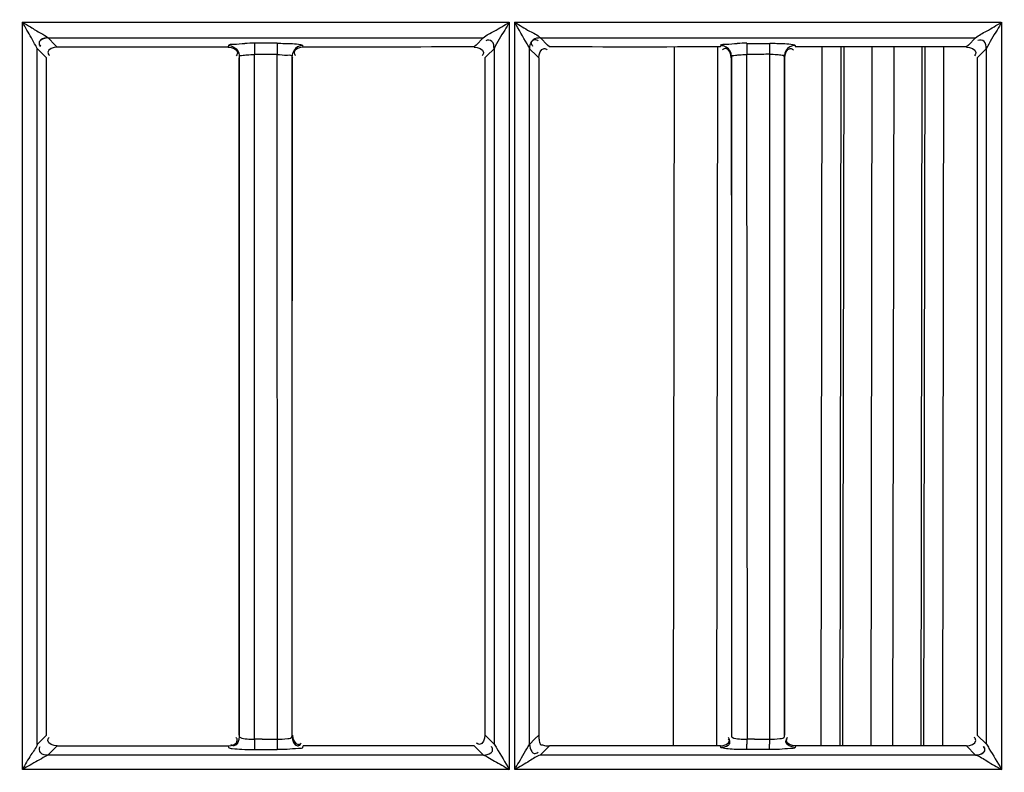
# Model space of a CAD drawing. Extents: x 0 to 2102, y 0 to 1485.
# Drawn here: x 523 to 569, y 1220 to 1255 of the extents above; entities that cross this region are included whole.
import ezdxf

# ---------------------------------------------------------------- set-up
doc = ezdxf.new("R2010")
doc.units = 0
doc.header["$LTSCALE"] = 115.6375
doc.layers.get('0').update_dxf_attribs({"linetype": 'CONTINUOUS'})
doc.styles.get("Standard").update_dxf_attribs({"font": 'txt', "width": 0.65})
doc.dimstyles.new('DIMSTYLE_1', dxfattribs={"dimtxt": 8.75, "dimasz": 7.5, "dimexe": 2, "dimexo": 0, "dimgap": 0.875, "dimtad": 1, "dimtxsty": 'STANDARD', "dimblk": '_ARROW_FILLED', "dimblk1": '_ARROW_FILLED', "dimblk2": '_ARROW_FILLED', "dimcen": 0.09, "dimazin": 3, "dimtp": 0.01, "dimtm": 0.01, "dimtfac": 1, "dimtofl": 0, "dimtmove": 0, "dimatfit": 3, "dimtolj": 1})

# ---------------------------------------------------------------- blocks, each defined once
blk = doc.blocks.new('_ARROW_FILLED')
at = {"color": 0, "linetype": 'BYBLOCK'}
blk.add_solid([(0, 0), (-1, 0.1667), (-1, -0.1667)], dxfattribs=at)
blk = doc.blocks.new('*D4')
at = {"color": 2, "linetype": 'CONTINUOUS'}
for p, q in [((199.019, 1303.703), (199.019, 1384.606)), ((1034.719, 1218.893), (1034.719, 1384.606)), ((199.019, 1379.606), (616.869, 1379.606)), ((1034.719, 1379.606), (616.869, 1379.606))]:
    blk.add_line(p, q, dxfattribs=at)
at = {"color": 2, "linetype": 'CONTINUOUS', "xscale": 7.5, "yscale": 7.5, "zscale": 7.5, "rotation": 180}
blk.add_blockref('_ARROW_FILLED', (199.019, 1379.606), dxfattribs=at)
at = {"color": 2, "linetype": 'CONTINUOUS', "xscale": 7.5, "yscale": 7.5, "zscale": 7.5}
blk.add_blockref('_ARROW_FILLED', (1034.719, 1379.606), dxfattribs=at)
blk = doc.blocks.new('*D13')
at = {"color": 2, "linetype": 'CONTINUOUS'}
for p, q in [((199.019, 1303.703), (199.019, 1414.209)), ((1071.019, 949.851), (1071.019, 1414.209)), ((199.019, 1409.209), (635.019, 1409.209)), ((1071.019, 1409.209), (635.019, 1409.209))]:
    blk.add_line(p, q, dxfattribs=at)
at = {"color": 2, "linetype": 'CONTINUOUS', "xscale": 7.5, "yscale": 7.5, "zscale": 7.5, "rotation": 180}
blk.add_blockref('_ARROW_FILLED', (199.019, 1409.209), dxfattribs=at)
at = {"color": 2, "linetype": 'CONTINUOUS', "xscale": 7.5, "yscale": 7.5, "zscale": 7.5}
blk.add_blockref('_ARROW_FILLED', (1071.019, 1409.209), dxfattribs=at)

msp = doc.modelspace()

# ---------------------------------------------------------------- linework, layer by layer
at = {"color": 7, "linetype": 'CONTINUOUS'}
for p, q in [((523.274, 1254.95), (545.919, 1254.95)), ((523.279, 1253.721), (523.279, 1254.95)), ((545.929, 1254.95), (545.929, 1220.198)), ((546.173, 1254.95), (568.818, 1254.95)), ((546.183, 1220.198), (546.183, 1254.95)), ((568.833, 1254.95), (568.832, 1220.198)), ((524.807, 1253.888), (524.476, 1254.221)), ((524.476, 1254.218), (544.72, 1254.218)), ((544.72, 1254.221), (544.389, 1253.889)), ((547.376, 1254.222), (567.619, 1254.222)), ((547.705, 1253.892), (547.376, 1254.222)), ((567.619, 1254.222), (567.289, 1253.89)), ((524.896, 1253.798), (524.807, 1253.888)), ((532.85, 1253.799), (524.896, 1253.798)), ((535.138, 1253.972), (534.08, 1253.972)), ((536.347, 1253.799), (536.326, 1253.871)), ((544.389, 1253.889), (544.3, 1253.8)), ((547.797, 1253.8), (547.705, 1253.892)), ((553.564, 1221.297), (553.614, 1253.8)), ((555.614, 1253.8), (555.564, 1221.298)), ((555.769, 1253.87), (555.75, 1253.8)), ((556.987, 1253.969), (558.044, 1253.969)), ((567.2, 1253.801), (559.246, 1253.8)), ((560.442, 1221.297), (560.492, 1253.8)), ((561.358, 1253.8), (561.308, 1221.297)), ((561.452, 1221.297), (561.502, 1253.8)), ((562.801, 1253.8), (562.751, 1221.297)), ((563.777, 1221.297), (563.827, 1253.8)), ((565.126, 1253.8), (565.076, 1221.297)), ((565.221, 1221.297), (565.271, 1253.8)), ((566.137, 1253.8), (566.087, 1221.297)), ((567.289, 1253.89), (567.2, 1253.801)), ((523.279, 1220.198), (523.279, 1253.721)), ((523.972, 1221.367), (523.972, 1253.725)), ((523.976, 1253.718), (524.306, 1253.389)), ((524.306, 1253.389), (524.397, 1253.298)), ((524.399, 1221.794), (524.399, 1253.298)), ((533.37, 1253.368), (533.37, 1221.728)), ((534.076, 1253.471), (535.134, 1253.471)), ((534.076, 1253.299), (534.076, 1253.447)), ((534.076, 1221.797), (534.076, 1253.299)), ((535.133, 1253.298), (535.134, 1253.453)), ((535.14, 1221.604), (535.133, 1253.298)), ((535.827, 1221.726), (535.827, 1253.37)), ((535.833, 1253.322), (535.84, 1253.298)), ((544.799, 1253.299), (544.798, 1221.795)), ((544.799, 1253.299), (544.891, 1253.39)), ((544.891, 1253.39), (545.223, 1253.72)), ((545.222, 1253.721), (545.222, 1221.369)), ((546.872, 1221.794), (546.871, 1253.726)), ((546.876, 1253.718), (547.206, 1253.39)), ((547.206, 1253.39), (547.298, 1253.299)), ((556.278, 1253.367), (556.257, 1253.298)), ((556.27, 1253.367), (556.27, 1221.728)), ((556.969, 1253.447), (556.99, 1221.604)), ((557.332, 1253.448), (556.98, 1253.447)), ((558.038, 1253.453), (558.038, 1253.298)), ((558.038, 1253.298), (558.038, 1221.797)), ((558.74, 1253.298), (558.718, 1253.37)), ((558.727, 1221.725), (558.727, 1253.37)), ((567.699, 1253.299), (567.698, 1221.795)), ((567.699, 1253.299), (567.791, 1253.39)), ((567.791, 1253.39), (568.122, 1253.72)), ((568.122, 1253.721), (568.122, 1221.369)), ((524.396, 1221.794), (523.969, 1221.367)), ((534.076, 1221.604), (534.076, 1221.797)), ((545.226, 1221.37), (544.801, 1221.795)), ((546.872, 1221.367), (546.872, 1221.794)), ((547.296, 1221.794), (547.121, 1221.619)), ((558.038, 1221.797), (558.038, 1221.604)), ((568.126, 1221.37), (567.701, 1221.795)), ((524.467, 1220.866), (524.896, 1221.295)), ((524.896, 1221.295), (532.849, 1221.294)), ((532.849, 1221.294), (532.87, 1221.228)), ((536.326, 1221.226), (536.347, 1221.294)), ((544.301, 1221.294), (544.728, 1220.867)), ((547.121, 1221.619), (546.868, 1221.367)), ((547.621, 1221.119), (547.795, 1221.293)), ((555.769, 1221.227), (555.749, 1221.293)), ((559.247, 1221.293), (559.226, 1221.224)), ((567.2, 1221.297), (559.247, 1221.297)), ((567.2, 1221.293), (567.624, 1220.869)), ((544.728, 1220.868), (524.467, 1220.869)), ((534.08, 1221.124), (535.138, 1221.124)), ((547.366, 1220.864), (547.621, 1221.119)), ((567.632, 1220.863), (547.366, 1220.864)), ((558.044, 1221.126), (556.987, 1221.126)), ((545.938, 1220.198), (523.284, 1220.198)), ((568.846, 1220.198), (546.192, 1220.198))]:
    msp.add_line(p, q, dxfattribs=at)
for points in [[(523.97, 1253.725), (523.972, 1253.722), (523.974, 1253.72), (523.976, 1253.718)], [(546.876, 1253.718), (546.874, 1253.72), (546.872, 1253.723), (546.87, 1253.726)]]:
    msp.add_lwpolyline(points, dxfattribs=at)
for centre, radius, start, end in [((534.085, 1240.643), 13.329, 90.0219, 91.9578), ((556.997, 1240.598), 13.375, 90.0454, 91.9715), ((586.546, 1253.469), 52.47, 179.7358, 179.997), ((586.12, 1253.468), 50.987, 179.7306, 179.9967), ((589.088, 1253.467), 32.108, 179.5962, 180.0374), ((589.078, 1253.468), 31.041, 179.5575, 179.9947), ((557.873, 1246.416), 7.039, 85.8964, 88.6573), ((534.443, 1204.024), 17.584, 90.0482, 91.1973), ((535.205, 1286.901), 65.298, 269.62793, 269.93734), ((548.53, 1221.755), 1.222, 196.0017, 198.3995), ((557.347, 1204.024), 17.583, 90.0482, 91.1973), ((587.331, 1221.623), 30.352, 180.0359, 180.4668), ((558.109, 1286.901), 65.298, 269.62792, 269.93732), ((587.7, 1221.622), 29.662, 180.0357, 180.477)]:
    msp.add_arc(centre, radius, start, end, dxfattribs=at)
for points in [[(523.491, 1254.586), (523.42, 1254.707), (523.348, 1254.828), (523.279, 1254.95)], [(523.279, 1254.95), (523.404, 1254.88), (523.527, 1254.806), (523.65, 1254.732)], [(524.896, 1253.797), (524.732, 1253.796), (524.468, 1253.717), (524.468, 1253.552)], [(532.85, 1253.797), (533.018, 1253.796), (533.284, 1253.71), (533.284, 1253.542)], [(532.87, 1253.867), (533.036, 1253.866), (533.219, 1253.761), (533.301, 1253.616)], [(536.327, 1253.869), (536.163, 1253.868), (535.982, 1253.766), (535.899, 1253.625)], [(536.347, 1253.796), (536.182, 1253.796), (535.919, 1253.717), (535.918, 1253.552)], [(544.3, 1253.8), (541.649, 1253.799), (538.998, 1253.799), (536.347, 1253.799)], [(544.3, 1253.796), (544.467, 1253.796), (544.733, 1253.711), (544.733, 1253.544)], [(555.75, 1253.8), (553.099, 1253.799), (550.448, 1253.799), (547.797, 1253.8)], [(556.27, 1253.367), (556.269, 1253.531), (556.167, 1253.712), (556.025, 1253.794)], [(558.749, 1253.298), (558.749, 1253.466), (558.835, 1253.733), (559.003, 1253.733)], [(559.227, 1253.869), (559.062, 1253.869), (558.882, 1253.767), (558.799, 1253.625)], [(567.2, 1253.796), (567.367, 1253.796), (567.633, 1253.711), (567.633, 1253.544)], [(533.367, 1221.797), (533.365, 1232.297), (533.361, 1242.798), (533.356, 1253.298)], [(533.727, 1253.436), (533.841, 1253.444), (533.955, 1253.449), (534.069, 1253.452)], [(535.83, 1221.798), (535.832, 1232.298), (535.836, 1242.798), (535.84, 1253.298)], [(547.298, 1253.299), (547.297, 1242.797), (547.296, 1232.296), (547.296, 1221.794)], [(547.299, 1253.299), (547.299, 1253.466), (547.385, 1253.732), (547.552, 1253.732)], [(556.248, 1253.298), (556.248, 1253.465), (556.165, 1253.73), (555.998, 1253.73)], [(556.257, 1253.298), (556.261, 1242.798), (556.264, 1232.297), (556.267, 1221.797)], [(556.63, 1253.436), (556.743, 1253.443), (556.856, 1253.446), (556.969, 1253.447)], [(557.685, 1253.451), (557.568, 1253.448), (557.45, 1253.448), (557.332, 1253.448)], [(558.038, 1253.471), (557.92, 1253.462), (557.803, 1253.454), (557.685, 1253.451)], [(558.74, 1253.298), (558.736, 1242.798), (558.732, 1232.298), (558.73, 1221.797)], [(533.37, 1221.728), (533.369, 1221.561), (533.278, 1221.3), (533.112, 1221.3)], [(535.827, 1221.726), (535.827, 1221.561), (535.908, 1221.298), (536.073, 1221.298)], [(535.848, 1221.798), (535.848, 1221.63), (535.938, 1221.367), (536.105, 1221.367)], [(544.799, 1221.795), (544.798, 1221.629), (544.71, 1221.367), (544.544, 1221.367)], [(524.896, 1221.297), (524.73, 1221.297), (524.465, 1221.38), (524.465, 1221.546)], [(532.849, 1221.297), (533.015, 1221.297), (533.276, 1221.385), (533.277, 1221.55)], [(533.732, 1221.62), (533.846, 1221.609), (533.961, 1221.607), (534.076, 1221.609)], [(534.076, 1221.604), (534.076, 1221.472), (534.076, 1221.341), (534.078, 1221.209)], [(534.428, 1221.608), (534.546, 1221.608), (534.663, 1221.606), (534.781, 1221.605)], [(535.134, 1221.604), (535.134, 1221.471), (535.134, 1221.337), (535.136, 1221.204)], [(544.301, 1221.297), (541.65, 1221.297), (538.998, 1221.297), (536.347, 1221.297)], [(555.749, 1221.297), (553.097, 1221.297), (550.446, 1221.297), (547.795, 1221.297)], [(555.749, 1221.297), (555.915, 1221.297), (556.176, 1221.385), (556.177, 1221.55)], [(556.634, 1221.62), (556.749, 1221.609), (556.864, 1221.607), (556.98, 1221.609)], [(557.332, 1221.608), (557.45, 1221.608), (557.567, 1221.606), (557.685, 1221.605)], [(559.226, 1221.228), (559.059, 1221.229), (558.797, 1221.318), (558.796, 1221.485)], [(559.247, 1221.296), (559.081, 1221.297), (558.819, 1221.386), (558.819, 1221.552)], [(567.2, 1221.297), (567.366, 1221.297), (567.628, 1221.385), (567.629, 1221.552)], [(533.484, 1221.138), (533.682, 1221.128), (533.881, 1221.125), (534.08, 1221.124)], [(535.597, 1221.132), (535.444, 1221.127), (535.291, 1221.124), (535.138, 1221.124)], [(558.501, 1221.131), (558.349, 1221.125), (558.197, 1221.123), (558.044, 1221.123)], [(523.634, 1220.404), (523.516, 1220.335), (523.398, 1220.265), (523.279, 1220.198)]]:
    msp.add_open_spline(points, degree=3, dxfattribs=at)
for points, knots in [([(523.65, 1254.732), (523.813, 1254.634), (524.08, 1254.454), (524.384, 1254.316), (524.476, 1254.219)], [0, 0, 0, 0, 0.587737, 1, 1, 1, 1]), ([(544.719, 1254.218), (544.859, 1254.363), (545.308, 1254.552), (545.694, 1254.817), (545.929, 1254.95)], [0, 0, 0, 0, 0.42738, 1, 1, 1, 1]), ([(545.929, 1254.95), (545.862, 1254.828), (545.623, 1254.419), (545.351, 1254.026), (545.221, 1253.719)], [0, 0, 0, 0, 0.293865, 1, 1, 1, 1]), ([(546.183, 1254.95), (546.417, 1254.821), (546.794, 1254.553), (547.242, 1254.366), (547.376, 1254.219)], [0, 0, 0, 0, 0.573219, 1, 1, 1, 1]), ([(546.872, 1253.726), (546.841, 1253.802), (546.601, 1254.206), (546.374, 1254.614), (546.183, 1254.95)], [0, 0, 0, 0, 0.174433, 1, 1, 1, 1]), ([(567.619, 1254.218), (567.763, 1254.36), (568.209, 1254.553), (568.597, 1254.817), (568.833, 1254.95)], [0, 0, 0, 0, 0.428198, 1, 1, 1, 1]), ([(568.833, 1254.95), (568.766, 1254.828), (568.521, 1254.422), (568.281, 1254.013), (568.12, 1253.718)], [0, 0, 0, 0, 0.293035, 1, 1, 1, 1]), ([(523.972, 1253.725), (523.952, 1253.773), (523.787, 1254.059), (523.63, 1254.347), (523.491, 1254.586)], [0, 0, 0, 0, 0.159012, 1, 1, 1, 1]), ([(524.476, 1254.219), (524.36, 1254.221), (524.185, 1254.196), (524.015, 1254.006), (524.076, 1253.887), (524.114, 1253.839)], [0, 0, 0, 0, 0.514129, 0.731168, 1, 1, 1, 1]), ([(524.476, 1254.218), (524.359, 1254.217), (524.183, 1254.186), (524.015, 1253.994), (524.074, 1253.873), (524.112, 1253.825)], [0, 0, 0, 0, 0.513987, 0.73296, 1, 1, 1, 1]), ([(547.376, 1254.219), (547.26, 1254.221), (547.086, 1254.197), (546.915, 1254.008), (546.977, 1253.889), (547.015, 1253.842)], [0, 0, 0, 0, 0.513983, 0.730878, 1, 1, 1, 1]), ([(532.869, 1253.869), (532.866, 1253.857), (532.86, 1253.834), (532.853, 1253.81), (532.849, 1253.799)], [0, 0, 0, 0, 0.497352, 1, 1, 1, 1]), ([(532.869, 1253.869), (532.9, 1253.937), (533.238, 1253.907), (533.448, 1253.958), (533.63, 1253.964)], [0, 0, 0, 0, 0.291749, 1, 1, 1, 1]), ([(534.08, 1253.969), (534.077, 1253.944), (534.079, 1253.857), (534.077, 1253.771), (534.076, 1253.711)], [0, 0, 0, 0, 0.298656, 1, 1, 1, 1]), ([(535.138, 1253.969), (535.135, 1253.943), (535.137, 1253.856), (535.134, 1253.769), (535.134, 1253.708)], [0, 0, 0, 0, 0.299382, 1, 1, 1, 1]), ([(535.138, 1253.972), (535.25, 1253.972), (535.612, 1253.965), (535.977, 1253.959), (536.222, 1253.911)], [0, 0, 0, 0, 0.310328, 1, 1, 1, 1]), ([(536.222, 1253.911), (536.247, 1253.906), (536.282, 1253.897), (536.32, 1253.882), (536.326, 1253.871)], [0, 0, 0, 0, 0.666603, 1, 1, 1, 1]), ([(545.219, 1253.72), (545.219, 1253.837), (545.206, 1254.089), (544.908, 1254.152), (544.832, 1254.093)], [0, 0, 0, 0, 0.549236, 1, 1, 1, 1]), ([(546.878, 1253.72), (546.879, 1253.838), (546.912, 1254.014), (547.105, 1254.183), (547.227, 1254.127), (547.275, 1254.089)], [0, 0, 0, 0, 0.514643, 0.735188, 1, 1, 1, 1]), ([(555.769, 1253.87), (555.798, 1253.94), (556.144, 1253.906), (556.354, 1253.959), (556.537, 1253.965)], [0, 0, 0, 0, 0.292689, 1, 1, 1, 1]), ([(556.025, 1253.794), (555.985, 1253.817), (555.902, 1253.852), (555.812, 1253.866), (555.769, 1253.866)], [0, 0, 0, 0, 0.516458, 1, 1, 1, 1]), ([(556.987, 1253.969), (556.982, 1253.942), (556.985, 1253.85), (556.981, 1253.758), (556.981, 1253.694)], [0, 0, 0, 0, 0.299327, 1, 1, 1, 1]), ([(558.045, 1253.969), (558.04, 1253.944), (558.043, 1253.856), (558.039, 1253.769), (558.038, 1253.708)], [0, 0, 0, 0, 0.298758, 1, 1, 1, 1]), ([(558.044, 1253.973), (558.156, 1253.973), (558.516, 1253.966), (558.88, 1253.96), (559.123, 1253.912)], [0, 0, 0, 0, 0.310693, 1, 1, 1, 1]), ([(559.003, 1253.733), (559.027, 1253.733), (559.08, 1253.72), (559.126, 1253.691), (559.15, 1253.673)], [0, 0, 0, 0, 0.439857, 1, 1, 1, 1]), ([(559.123, 1253.912), (559.147, 1253.907), (559.182, 1253.899), (559.22, 1253.883), (559.226, 1253.873)], [0, 0, 0, 0, 0.667581, 1, 1, 1, 1]), ([(559.227, 1253.869), (559.229, 1253.857), (559.236, 1253.833), (559.243, 1253.808), (559.246, 1253.796)], [0, 0, 0, 0, 0.498673, 1, 1, 1, 1]), ([(568.119, 1253.72), (568.119, 1253.837), (568.106, 1254.088), (567.809, 1254.153), (567.733, 1254.094)], [0, 0, 0, 0, 0.549898, 1, 1, 1, 1]), ([(524.468, 1253.552), (524.468, 1253.528), (524.481, 1253.474), (524.511, 1253.427), (524.531, 1253.403)], [0, 0, 0, 0, 0.436276, 1, 1, 1, 1]), ([(533.284, 1253.542), (533.284, 1253.519), (533.272, 1253.465), (533.243, 1253.418), (533.224, 1253.395)], [0, 0, 0, 0, 0.440101, 1, 1, 1, 1]), ([(533.301, 1253.616), (533.323, 1253.577), (533.357, 1253.496), (533.37, 1253.41), (533.37, 1253.368)], [0, 0, 0, 0, 0.516617, 1, 1, 1, 1]), ([(533.37, 1253.368), (533.377, 1253.403), (533.546, 1253.407), (533.641, 1253.43), (533.727, 1253.436)], [0, 0, 0, 0, 0.294221, 1, 1, 1, 1]), ([(535.127, 1253.453), (535.29, 1253.448), (535.468, 1253.4), (535.811, 1253.441), (535.827, 1253.37)], [0, 0, 0, 0, 0.692045, 1, 1, 1, 1]), ([(535.899, 1253.625), (535.876, 1253.585), (535.841, 1253.502), (535.827, 1253.413), (535.827, 1253.37)], [0, 0, 0, 0, 0.516641, 1, 1, 1, 1]), ([(535.918, 1253.552), (535.918, 1253.528), (535.932, 1253.473), (535.962, 1253.427), (535.981, 1253.403)], [0, 0, 0, 0, 0.436301, 1, 1, 1, 1]), ([(544.733, 1253.544), (544.733, 1253.521), (544.72, 1253.467), (544.691, 1253.42), (544.672, 1253.397)], [0, 0, 0, 0, 0.439246, 1, 1, 1, 1]), ([(547.552, 1253.732), (547.575, 1253.732), (547.629, 1253.719), (547.675, 1253.69), (547.699, 1253.671)], [0, 0, 0, 0, 0.4393, 1, 1, 1, 1]), ([(555.998, 1253.73), (555.974, 1253.73), (555.92, 1253.717), (555.874, 1253.688), (555.85, 1253.669)], [0, 0, 0, 0, 0.43822, 1, 1, 1, 1]), ([(556.27, 1253.367), (556.278, 1253.404), (556.448, 1253.406), (556.544, 1253.43), (556.63, 1253.436)], [0, 0, 0, 0, 0.303001, 1, 1, 1, 1]), ([(558.727, 1253.37), (558.719, 1253.405), (558.554, 1253.409), (558.46, 1253.431), (558.376, 1253.437)], [0, 0, 0, 0, 0.296984, 1, 1, 1, 1]), ([(558.799, 1253.625), (558.776, 1253.586), (558.741, 1253.503), (558.727, 1253.413), (558.727, 1253.37)], [0, 0, 0, 0, 0.516631, 1, 1, 1, 1]), ([(567.633, 1253.544), (567.633, 1253.52), (567.62, 1253.466), (567.591, 1253.42), (567.572, 1253.396)], [0, 0, 0, 0, 0.439207, 1, 1, 1, 1]), ([(524.465, 1221.546), (524.465, 1221.57), (524.477, 1221.624), (524.507, 1221.67), (524.526, 1221.694)], [0, 0, 0, 0, 0.438241, 1, 1, 1, 1]), ([(533.277, 1221.55), (533.277, 1221.573), (533.265, 1221.626), (533.236, 1221.671), (533.218, 1221.694)], [0, 0, 0, 0, 0.441309, 1, 1, 1, 1]), ([(533.37, 1221.728), (533.372, 1221.714), (533.49, 1221.629), (533.618, 1221.631), (533.732, 1221.62)], [0, 0, 0, 0, 0.111822, 1, 1, 1, 1]), ([(535.134, 1221.604), (535.296, 1221.604), (535.48, 1221.635), (535.816, 1221.652), (535.827, 1221.726)], [0, 0, 0, 0, 0.684352, 1, 1, 1, 1]), ([(547.299, 1221.794), (547.297, 1221.745), (547.303, 1221.617), (547.334, 1221.493), (547.356, 1221.418)], [0, 0, 0, 0, 0.386872, 1, 1, 1, 1]), ([(556.177, 1221.55), (556.177, 1221.573), (556.165, 1221.626), (556.136, 1221.67), (556.118, 1221.693)], [0, 0, 0, 0, 0.44131, 1, 1, 1, 1]), ([(556.27, 1221.728), (556.272, 1221.714), (556.391, 1221.629), (556.52, 1221.631), (556.634, 1221.62)], [0, 0, 0, 0, 0.111724, 1, 1, 1, 1]), ([(558.038, 1221.604), (558.199, 1221.604), (558.382, 1221.635), (558.716, 1221.652), (558.727, 1221.725)], [0, 0, 0, 0, 0.684624, 1, 1, 1, 1]), ([(558.819, 1221.552), (558.819, 1221.575), (558.831, 1221.628), (558.86, 1221.672), (558.878, 1221.696)], [0, 0, 0, 0, 0.441524, 1, 1, 1, 1]), ([(567.629, 1221.552), (567.629, 1221.575), (567.617, 1221.627), (567.588, 1221.672), (567.57, 1221.695)], [0, 0, 0, 0, 0.44159, 1, 1, 1, 1]), ([(523.972, 1221.369), (523.904, 1221.19), (523.621, 1220.828), (523.41, 1220.431), (523.284, 1220.204)], [0, 0, 0, 0, 0.423922, 1, 1, 1, 1]), ([(524.467, 1220.868), (524.349, 1220.869), (524.094, 1220.891), (524.037, 1221.191), (524.097, 1221.271)], [0, 0, 0, 0, 0.541294, 1, 1, 1, 1]), ([(532.87, 1221.228), (532.908, 1221.182), (533.147, 1221.175), (533.336, 1221.145), (533.484, 1221.138)], [0, 0, 0, 0, 0.28907, 1, 1, 1, 1]), ([(533.112, 1221.3), (533.088, 1221.3), (533.036, 1221.311), (532.991, 1221.339), (532.968, 1221.357)], [0, 0, 0, 0, 0.442849, 1, 1, 1, 1]), ([(536.326, 1221.226), (536.29, 1221.164), (535.982, 1221.183), (535.771, 1221.138), (535.597, 1221.132)], [0, 0, 0, 0, 0.291162, 1, 1, 1, 1]), ([(536.073, 1221.298), (536.097, 1221.298), (536.152, 1221.311), (536.198, 1221.341), (536.222, 1221.36)], [0, 0, 0, 0, 0.437174, 1, 1, 1, 1]), ([(536.105, 1221.367), (536.128, 1221.367), (536.18, 1221.378), (536.225, 1221.407), (536.249, 1221.425)], [0, 0, 0, 0, 0.442025, 1, 1, 1, 1]), ([(544.544, 1221.367), (544.521, 1221.367), (544.469, 1221.379), (544.424, 1221.407), (544.4, 1221.425)], [0, 0, 0, 0, 0.441499, 1, 1, 1, 1]), ([(544.728, 1220.869), (544.846, 1220.87), (545.022, 1220.903), (545.189, 1221.097), (545.132, 1221.218), (545.095, 1221.266)], [0, 0, 0, 0, 0.514216, 0.734664, 1, 1, 1, 1]), ([(545.224, 1221.37), (545.268, 1221.31), (545.499, 1220.916), (545.74, 1220.53), (545.929, 1220.198)], [0, 0, 0, 0, 0.162501, 1, 1, 1, 1]), ([(546.183, 1220.198), (546.247, 1220.314), (546.483, 1220.7), (546.698, 1221.098), (546.872, 1221.367)], [0, 0, 0, 0, 0.292629, 1, 1, 1, 1]), ([(546.872, 1221.366), (546.874, 1221.249), (546.907, 1221.076), (547.095, 1220.905), (547.218, 1220.96), (547.265, 1220.997)], [0, 0, 0, 0, 0.513782, 0.735031, 1, 1, 1, 1]), ([(547.371, 1221.369), (547.435, 1221.348), (547.539, 1221.314), (547.648, 1221.302), (547.689, 1221.3)], [0, 0, 0, 0, 0.621895, 1, 1, 1, 1]), ([(547.689, 1221.3), (547.705, 1221.299), (547.741, 1221.297), (547.776, 1221.297), (547.795, 1221.297)], [0, 0, 0, 0, 0.465042, 1, 1, 1, 1]), ([(555.769, 1221.231), (555.887, 1221.231), (556.063, 1221.259), (556.233, 1221.453), (556.172, 1221.574), (556.134, 1221.622)], [0, 0, 0, 0, 0.514311, 0.732283, 1, 1, 1, 1]), ([(555.936, 1221.176), (555.896, 1221.182), (555.845, 1221.194), (555.776, 1221.21), (555.769, 1221.227)], [0, 0, 0, 0, 0.691961, 1, 1, 1, 1]), ([(556.987, 1221.126), (556.982, 1221.151), (556.985, 1221.235), (556.981, 1221.317), (556.981, 1221.376)], [0, 0, 0, 0, 0.299849, 1, 1, 1, 1]), ([(558.045, 1221.126), (558.04, 1221.151), (558.043, 1221.235), (558.039, 1221.317), (558.039, 1221.375)], [0, 0, 0, 0, 0.299512, 1, 1, 1, 1]), ([(559.226, 1221.224), (559.191, 1221.161), (558.882, 1221.183), (558.674, 1221.137), (558.501, 1221.131)], [0, 0, 0, 0, 0.29228, 1, 1, 1, 1]), ([(558.796, 1221.485), (558.796, 1221.508), (558.808, 1221.56), (558.836, 1221.605), (558.853, 1221.628)], [0, 0, 0, 0, 0.442606, 1, 1, 1, 1]), ([(567.624, 1220.873), (567.741, 1220.874), (567.917, 1220.905), (568.087, 1221.097), (568.029, 1221.219), (567.991, 1221.267)], [0, 0, 0, 0, 0.514605, 0.734003, 1, 1, 1, 1]), ([(567.632, 1220.867), (567.75, 1220.868), (567.927, 1220.904), (568.096, 1221.098), (568.037, 1221.219), (567.999, 1221.265)], [0, 0, 0, 0, 0.517237, 0.737819, 1, 1, 1, 1]), ([(568.123, 1221.37), (568.169, 1221.311), (568.4, 1220.915), (568.642, 1220.53), (568.832, 1220.198)], [0, 0, 0, 0, 0.162944, 1, 1, 1, 1]), ([(524.467, 1220.868), (524.421, 1220.85), (524.146, 1220.688), (523.866, 1220.539), (523.634, 1220.404)], [0, 0, 0, 0, 0.154199, 1, 1, 1, 1]), ([(534.078, 1221.209), (534.078, 1221.19), (534.079, 1221.163), (534.079, 1221.135), (534.08, 1221.127)], [0, 0, 0, 0, 0.684293, 1, 1, 1, 1]), ([(535.136, 1221.204), (535.136, 1221.186), (535.137, 1221.16), (535.137, 1221.135), (535.138, 1221.127)], [0, 0, 0, 0, 0.682985, 1, 1, 1, 1]), ([(544.728, 1220.869), (544.801, 1220.859), (544.961, 1220.729), (545.373, 1220.539), (545.698, 1220.325), (545.931, 1220.198)], [0, 0, 0, 0, 0.161483, 0.422778, 1, 1, 1, 1]), ([(547.37, 1220.869), (547.189, 1220.813), (546.813, 1220.538), (546.413, 1220.329), (546.183, 1220.198)], [0, 0, 0, 0, 0.417537, 1, 1, 1, 1]), ([(556.987, 1221.123), (556.883, 1221.123), (556.532, 1221.129), (556.18, 1221.14), (555.936, 1221.176)], [0, 0, 0, 0, 0.296043, 1, 1, 1, 1]), ([(567.624, 1220.873), (567.625, 1220.872), (567.627, 1220.87), (567.63, 1220.868), (567.632, 1220.867)], [0, 0, 0, 0, 0.459717, 1, 1, 1, 1]), ([(567.632, 1220.867), (567.823, 1220.811), (568.205, 1220.537), (568.609, 1220.324), (568.836, 1220.198)], [0, 0, 0, 0, 0.434772, 1, 1, 1, 1])]:
    msp.add_open_spline(points, degree=3, knots=knots, dxfattribs=at)

# ---------------------------------------------------------------- dimensions: what is measured, and where the dimension line sits
at = {"color": 2, "linetype": 'CONTINUOUS'}
for base, p1, picture, middle in [((199.019, 1409.209), (1071.019, 949.851), '*D13', (626.488, 1409.209)), ((199.019, 1379.606), (1034.719, 1218.893), '*D4', (602.65, 1379.606))]:
    dim = msp.add_linear_dim(base=base, p1=p1, p2=(199.019, 1303.703), angle=180, dimstyle='DIMSTYLE_1', dxfattribs=at)
    dim.commit()
    dim.dimension.update_dxf_attribs({"geometry": picture, "text_midpoint": middle, "dimtype": 160})

doc.saveas('drawing.dxf')
